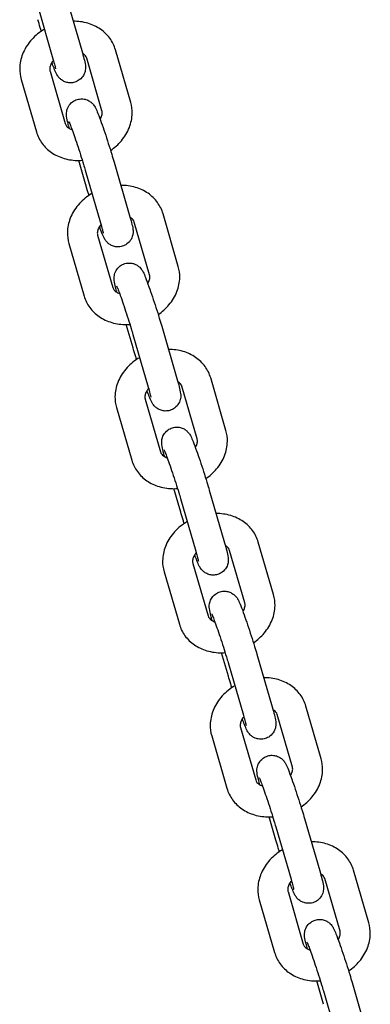
# Model space of a CAD drawing. Units: millimetres. Extents: x -3915 to 3904, y -2098 to 3663.
# Drawn here: x 1714 to 1773, y -1001 to -837 of the extents above; entities that cross this region are included whole.
import ezdxf

# ---------------------------------------------------------------- set-up
doc = ezdxf.new("R2010")
doc.units = ezdxf.units.MM
doc.header["$LTSCALE"] = 50
doc.layers.add('SW_Toestellen', color=2, linetype='Continuous')

msp = doc.modelspace()

# ---------------------------------------------------------------- linework, layer by layer
at = {"layer": 'SW_Toestellen'}
for p, q in [((1722.04, -832.9), (1724.59, -841.68)), ((1717.24, -834.29), (1719.79, -843.07)), ((1732.77, -850.34), (1730.22, -841.56)), ((1727.97, -851.73), (1725.42, -842.95)), ((1714.49, -846.5), (1717.04, -855.28)), ((1719.3, -845.11), (1721.84, -853.88)), ((1725.22, -863.94), (1724.09, -860.04)), ((1729.99, -860.3), (1732.54, -869.08)), ((1725.19, -861.69), (1727.73, -870.47)), ((1740.72, -877.74), (1738.17, -868.96)), ((1735.92, -879.13), (1733.37, -870.35)), ((1727.24, -872.51), (1729.79, -881.28)), ((1722.44, -873.9), (1724.99, -882.68)), ((1733.17, -891.34), (1732.04, -887.44)), ((1737.94, -887.7), (1740.49, -896.47)), ((1733.14, -889.09), (1735.68, -897.87)), ((1748.67, -905.14), (1746.12, -896.36)), ((1743.87, -906.53), (1741.32, -897.75)), ((1735.19, -899.91), (1737.74, -908.68)), ((1730.39, -901.3), (1732.94, -910.08)), ((1741.12, -918.74), (1739.99, -914.84)), ((1745.89, -915.1), (1748.43, -923.87)), ((1741.09, -916.49), (1743.63, -925.27)), ((1756.62, -932.54), (1754.07, -923.76)), ((1751.81, -933.93), (1749.27, -925.15)), ((1738.34, -928.7), (1740.89, -937.48)), ((1743.14, -927.31), (1745.69, -936.08)), ((1749.07, -946.14), (1747.94, -942.24)), ((1753.84, -942.5), (1756.38, -951.27)), ((1749.03, -943.89), (1751.58, -952.67)), ((1764.57, -959.94), (1762.02, -951.16)), ((1759.76, -961.33), (1757.22, -952.55)), ((1751.09, -954.7), (1753.64, -963.48)), ((1746.29, -956.1), (1748.83, -964.87)), ((1757.02, -973.54), (1755.89, -969.64)), ((1761.78, -969.9), (1764.33, -978.67)), ((1756.98, -971.29), (1759.53, -980.07)), ((1772.51, -987.34), (1769.97, -978.56)), ((1767.71, -988.73), (1765.17, -979.95)), ((1759.04, -982.1), (1761.58, -990.88)), ((1754.24, -983.5), (1756.78, -992.27)), ((1764.97, -1000.94), (1763.83, -997.04)), ((1769.73, -997.3), (1772.28, -1006.07)), ((1764.93, -998.69), (1767.48, -1007.47))]:
    msp.add_line(p, q, dxfattribs=at)
for points, knots in [([(1717.86, -838.47), (1717.79, -838.26), (1717.73, -838.07), (1717.53, -837.4), (1717.39, -836.95), (1717.27, -836.54)], [9.0411261, 9.0411261, 9.0411261, 9.0411261, 9.1532766, 9.1532766, 9.424778, 9.424778, 9.424778, 9.424778]), ([(1718.36, -838.15), (1718.26, -838.21), (1718.15, -838.27), (1717.3, -838.82), (1716.62, -839.41), (1715.49, -840.75), (1715.03, -841.5), (1714.43, -843.05), (1714.26, -843.85), (1714.24, -845.28), (1714.32, -845.9), (1714.49, -846.5)], [1.849031, 1.849031, 1.849031, 1.849031, 1.89524, 1.89524, 2.244029, 2.244029, 2.583301, 2.583301, 2.900054, 2.900054, 3.141593, 3.141593, 3.141593, 3.141593]), ([(1730.22, -841.56), (1730.02, -840.87), (1729.7, -840.22), (1728.85, -839.05), (1728.31, -838.54), (1727.08, -837.69), (1726.36, -837.36), (1724.83, -836.9), (1724, -836.79), (1723.17, -836.8)], [0, 0, 0, 0, 0.279458, 0.279458, 0.564045, 0.564045, 0.869682, 0.869682, 1.193731, 1.193731, 1.193731, 1.193731]), ([(1724.59, -841.68), (1724.74, -842.18), (1724.86, -842.63), (1725.07, -843.45), (1725.15, -843.71), (1725.21, -844.27), (1725.22, -844.36), (1725.22, -844.62), (1725.22, -844.76), (1725.14, -845.21), (1725.09, -845.46), (1724.74, -846.06), (1724.53, -846.34), (1723.97, -846.75), (1723.7, -846.89), (1723.16, -847.05), (1722.89, -847.08), (1722.39, -847.07), (1722.15, -847.02), (1721.7, -846.89), (1721.52, -846.79), (1721.17, -846.57), (1721.04, -846.46), (1720.82, -846.24), (1720.74, -846.14), (1720.61, -845.97), (1720.56, -845.9), (1720.46, -845.73), (1720.41, -845.65), (1720.22, -845.27), (1720.11, -845), (1719.86, -844.36), (1719.74, -844.04), (1719.6, -843.68)], [6.283185, 6.283185, 6.283185, 6.283185, 6.619001, 6.619001, 7.005093, 7.005093, 7.07222, 7.07222, 7.126641, 7.126641, 7.1645, 7.1645, 7.187408, 7.187408, 7.202023, 7.202023, 7.215212, 7.215212, 7.229945, 7.229945, 7.249411, 7.249411, 7.278155, 7.278155, 7.316592, 7.316592, 7.364764, 7.364764, 7.447958, 7.447958, 7.779458, 7.779458, 8.039469, 8.039469, 8.039469, 8.039469]), ([(1719.86, -843.33), (1719.71, -843.5), (1719.59, -843.68), (1719.39, -844.07), (1719.32, -844.27), (1719.24, -844.68), (1719.24, -844.86), (1719.28, -845.05), (1719.29, -845.08), (1719.3, -845.11)], [8.5307257, 8.5307257, 8.5307257, 8.5307257, 8.7492214, 8.7492214, 9.0283983, 9.0283983, 9.3662486, 9.3662486, 9.424778, 9.424778, 9.424778, 9.424778]), ([(1719.79, -843.07), (1719.91, -843.5), (1720.02, -843.88), (1720.16, -844.44), (1720.21, -844.64), (1720.23, -844.76), (1720.24, -844.77), (1720.24, -844.77)], [0, 0, 0, 0, 0.3048009, 0.3048009, 0.580429, 0.580429, 0.6566586, 0.6566586, 0.6566586, 0.6566586]), ([(1725.42, -842.95), (1725.38, -842.81), (1725.32, -842.68), (1725.13, -842.45), (1725.03, -842.35), (1724.85, -842.22), (1724.79, -842.18), (1724.72, -842.15)], [6.2831853, 6.2831853, 6.2831853, 6.2831853, 6.5973446, 6.5973446, 6.8313396, 6.8313396, 6.9301851, 6.9301851, 6.9301851, 6.9301851]), ([(1722.54, -854.69), (1722.45, -854.37), (1722.37, -854.08), (1722.19, -853.39), (1722.12, -853.13), (1722.06, -852.57), (1722.05, -852.48), (1722.04, -852.22), (1722.04, -852.07), (1722.13, -851.63), (1722.18, -851.38), (1722.53, -850.78), (1722.73, -850.5), (1723.29, -850.09), (1723.56, -849.95), (1724.1, -849.79), (1724.37, -849.76), (1724.88, -849.77), (1725.11, -849.81), (1725.56, -849.95), (1725.74, -850.05), (1726.1, -850.27), (1726.22, -850.38), (1726.45, -850.6), (1726.52, -850.69), (1726.66, -850.87), (1726.7, -850.94), (1726.81, -851.11), (1726.85, -851.19), (1727.05, -851.57), (1727.15, -851.83), (1727.46, -852.61), (1727.65, -853.13), (1728.05, -854.23), (1728.24, -854.8), (1728.64, -855.98), (1728.84, -856.59), (1729.23, -857.8), (1729.42, -858.4), (1729.74, -859.44), (1729.87, -859.89), (1729.99, -860.3)], [3.249347, 3.249347, 3.249347, 3.249347, 3.477408, 3.477408, 3.8635, 3.8635, 3.930628, 3.930628, 3.985048, 3.985048, 4.022907, 4.022907, 4.045815, 4.045815, 4.06043, 4.06043, 4.07362, 4.07362, 4.088352, 4.088352, 4.107818, 4.107818, 4.136562, 4.136562, 4.174999, 4.174999, 4.223171, 4.223171, 4.306365, 4.306365, 4.637866, 4.637866, 5.025404, 5.025404, 5.35911, 5.35911, 5.685943, 5.685943, 6.011684, 6.011684, 6.283185, 6.283185, 6.283185, 6.283185]), ([(1729.41, -858.37), (1730.08, -857.91), (1730.7, -857.36), (1731.78, -856.08), (1732.23, -855.34), (1732.84, -853.79), (1733, -852.98), (1733.02, -851.56), (1732.94, -850.93), (1732.77, -850.34)], [5.067806, 5.067806, 5.067806, 5.067806, 5.385621, 5.385621, 5.724894, 5.724894, 6.041647, 6.041647, 6.283185, 6.283185, 6.283185, 6.283185]), ([(1727.66, -853.16), (1727.7, -853.1), (1727.73, -853.05), (1727.88, -852.77), (1727.95, -852.56), (1728.03, -852.16), (1728.02, -851.97), (1727.98, -851.78), (1727.98, -851.76), (1727.97, -851.73)], [5.535418, 5.535418, 5.535418, 5.535418, 5.6076287, 5.6076287, 5.8868056, 5.8868056, 6.2246559, 6.2246559, 6.2831853, 6.2831853, 6.2831853, 6.2831853]), ([(1721.84, -853.88), (1721.88, -854.03), (1721.95, -854.16), (1722.13, -854.39), (1722.23, -854.48), (1722.52, -854.69), (1722.72, -854.79), (1722.97, -854.88)], [3.1415927, 3.1415927, 3.1415927, 3.1415927, 3.4557519, 3.4557519, 3.6897469, 3.6897469, 3.9748148, 3.9748148, 3.9748148, 3.9748148]), ([(1722.44, -853.55), (1722.44, -853.55), (1722.45, -853.57), (1722.49, -853.65), (1722.54, -853.76), (1722.67, -854.08), (1722.76, -854.33), (1723.01, -854.99), (1723.16, -855.4), (1723.48, -856.34), (1723.66, -856.86), (1724.03, -857.95), (1724.21, -858.52), (1724.57, -859.64), (1724.74, -860.19), (1725, -861.05), (1725.1, -861.39), (1725.19, -861.69)], [4.320633, 4.320633, 4.320633, 4.320633, 4.40768, 4.40768, 4.579292, 4.579292, 4.832621, 4.832621, 5.128571, 5.128571, 5.438272, 5.438272, 5.752037, 5.752037, 6.066128, 6.066128, 6.283185, 6.283185, 6.283185, 6.283185]), ([(1717.04, -855.28), (1717.24, -855.97), (1717.56, -856.62), (1718.42, -857.79), (1718.95, -858.3), (1720.19, -859.15), (1720.9, -859.48), (1722.45, -859.94), (1723.29, -860.05), (1724.32, -860.04), (1724.5, -860.03), (1724.68, -860.02)], [3.141593, 3.141593, 3.141593, 3.141593, 3.421051, 3.421051, 3.705638, 3.705638, 4.011275, 4.011275, 4.341429, 4.341429, 4.412501, 4.412501, 4.412501, 4.412501]), ([(1725.8, -865.87), (1725.74, -865.66), (1725.68, -865.47), (1725.48, -864.8), (1725.34, -864.35), (1725.22, -863.94)], [9.0411261, 9.0411261, 9.0411261, 9.0411261, 9.1532766, 9.1532766, 9.424778, 9.424778, 9.424778, 9.424778]), ([(1738.17, -868.96), (1737.97, -868.27), (1737.65, -867.62), (1736.8, -866.45), (1736.26, -865.94), (1735.03, -865.09), (1734.31, -864.76), (1732.78, -864.3), (1731.95, -864.19), (1731.12, -864.2)], [0, 0, 0, 0, 0.279458, 0.279458, 0.564045, 0.564045, 0.869682, 0.869682, 1.193731, 1.193731, 1.193731, 1.193731]), ([(1726.31, -865.55), (1726.2, -865.61), (1726.1, -865.67), (1725.25, -866.22), (1724.57, -866.81), (1723.44, -868.15), (1722.98, -868.9), (1722.38, -870.45), (1722.21, -871.25), (1722.19, -872.68), (1722.27, -873.3), (1722.44, -873.9)], [1.849031, 1.849031, 1.849031, 1.849031, 1.89524, 1.89524, 2.244029, 2.244029, 2.583301, 2.583301, 2.900054, 2.900054, 3.141593, 3.141593, 3.141593, 3.141593]), ([(1732.54, -869.08), (1732.68, -869.58), (1732.81, -870.03), (1733.02, -870.85), (1733.1, -871.1), (1733.16, -871.67), (1733.17, -871.76), (1733.17, -872.02), (1733.17, -872.16), (1733.09, -872.61), (1733.04, -872.86), (1732.69, -873.46), (1732.48, -873.74), (1731.92, -874.15), (1731.65, -874.29), (1731.11, -874.45), (1730.84, -874.48), (1730.33, -874.47), (1730.1, -874.42), (1729.65, -874.29), (1729.47, -874.19), (1729.11, -873.97), (1728.99, -873.85), (1728.76, -873.64), (1728.69, -873.54), (1728.56, -873.37), (1728.51, -873.3), (1728.4, -873.13), (1728.36, -873.05), (1728.17, -872.67), (1728.06, -872.4), (1727.81, -871.76), (1727.68, -871.44), (1727.55, -871.08)], [6.283185, 6.283185, 6.283185, 6.283185, 6.619001, 6.619001, 7.005093, 7.005093, 7.07222, 7.07222, 7.126641, 7.126641, 7.1645, 7.1645, 7.187408, 7.187408, 7.202023, 7.202023, 7.215212, 7.215212, 7.229945, 7.229945, 7.249411, 7.249411, 7.278155, 7.278155, 7.316592, 7.316592, 7.364764, 7.364764, 7.447958, 7.447958, 7.779458, 7.779458, 8.039469, 8.039469, 8.039469, 8.039469]), ([(1733.37, -870.35), (1733.33, -870.21), (1733.26, -870.08), (1733.08, -869.85), (1732.98, -869.75), (1732.8, -869.62), (1732.74, -869.58), (1732.67, -869.55)], [6.2831853, 6.2831853, 6.2831853, 6.2831853, 6.5973446, 6.5973446, 6.8313396, 6.8313396, 6.9301851, 6.9301851, 6.9301851, 6.9301851]), ([(1727.81, -870.72), (1727.66, -870.9), (1727.54, -871.08), (1727.34, -871.47), (1727.26, -871.67), (1727.18, -872.08), (1727.19, -872.26), (1727.23, -872.45), (1727.24, -872.48), (1727.24, -872.51)], [8.5307257, 8.5307257, 8.5307257, 8.5307257, 8.7492214, 8.7492214, 9.0283983, 9.0283983, 9.3662486, 9.3662486, 9.424778, 9.424778, 9.424778, 9.424778]), ([(1727.73, -870.47), (1727.86, -870.9), (1727.96, -871.27), (1728.11, -871.84), (1728.16, -872.04), (1728.18, -872.16), (1728.18, -872.17), (1728.18, -872.17)], [0, 0, 0, 0, 0.3048009, 0.3048009, 0.580429, 0.580429, 0.6566586, 0.6566586, 0.6566586, 0.6566586]), ([(1730.49, -882.09), (1730.4, -881.77), (1730.32, -881.48), (1730.14, -880.79), (1730.07, -880.53), (1730, -879.97), (1729.99, -879.88), (1729.99, -879.62), (1729.99, -879.47), (1730.08, -879.03), (1730.12, -878.78), (1730.47, -878.18), (1730.68, -877.9), (1731.24, -877.49), (1731.51, -877.35), (1732.05, -877.19), (1732.32, -877.16), (1732.83, -877.17), (1733.06, -877.21), (1733.51, -877.35), (1733.69, -877.45), (1734.05, -877.67), (1734.17, -877.78), (1734.4, -878), (1734.47, -878.09), (1734.6, -878.26), (1734.65, -878.34), (1734.76, -878.51), (1734.8, -878.59), (1735, -878.97), (1735.1, -879.23), (1735.41, -880.01), (1735.6, -880.53), (1735.99, -881.63), (1736.19, -882.2), (1736.59, -883.38), (1736.79, -883.99), (1737.18, -885.2), (1737.37, -885.8), (1737.69, -886.84), (1737.82, -887.29), (1737.94, -887.7)], [3.249347, 3.249347, 3.249347, 3.249347, 3.477408, 3.477408, 3.8635, 3.8635, 3.930628, 3.930628, 3.985048, 3.985048, 4.022907, 4.022907, 4.045815, 4.045815, 4.06043, 4.06043, 4.07362, 4.07362, 4.088352, 4.088352, 4.107818, 4.107818, 4.136562, 4.136562, 4.174999, 4.174999, 4.223171, 4.223171, 4.306365, 4.306365, 4.637866, 4.637866, 5.025404, 5.025404, 5.35911, 5.35911, 5.685943, 5.685943, 6.011684, 6.011684, 6.283185, 6.283185, 6.283185, 6.283185]), ([(1737.36, -885.77), (1738.03, -885.31), (1738.64, -884.76), (1739.72, -883.48), (1740.18, -882.74), (1740.78, -881.18), (1740.95, -880.38), (1740.97, -878.96), (1740.89, -878.33), (1740.72, -877.74)], [5.067806, 5.067806, 5.067806, 5.067806, 5.385621, 5.385621, 5.724894, 5.724894, 6.041647, 6.041647, 6.283185, 6.283185, 6.283185, 6.283185]), ([(1735.61, -880.56), (1735.65, -880.5), (1735.68, -880.45), (1735.83, -880.17), (1735.9, -879.96), (1735.98, -879.56), (1735.97, -879.37), (1735.93, -879.18), (1735.93, -879.16), (1735.92, -879.13)], [5.535418, 5.535418, 5.535418, 5.535418, 5.6076287, 5.6076287, 5.8868056, 5.8868056, 6.2246559, 6.2246559, 6.2831853, 6.2831853, 6.2831853, 6.2831853]), ([(1730.39, -880.95), (1730.39, -880.95), (1730.4, -880.97), (1730.44, -881.05), (1730.48, -881.16), (1730.61, -881.48), (1730.71, -881.73), (1730.96, -882.39), (1731.11, -882.8), (1731.43, -883.74), (1731.61, -884.26), (1731.97, -885.35), (1732.16, -885.92), (1732.52, -887.04), (1732.69, -887.59), (1732.95, -888.45), (1733.05, -888.78), (1733.14, -889.09)], [4.320633, 4.320633, 4.320633, 4.320633, 4.40768, 4.40768, 4.579292, 4.579292, 4.832621, 4.832621, 5.128571, 5.128571, 5.438272, 5.438272, 5.752037, 5.752037, 6.066128, 6.066128, 6.283185, 6.283185, 6.283185, 6.283185]), ([(1724.99, -882.68), (1725.19, -883.37), (1725.51, -884.02), (1726.37, -885.19), (1726.9, -885.7), (1728.14, -886.55), (1728.85, -886.88), (1730.4, -887.34), (1731.24, -887.45), (1732.27, -887.44), (1732.45, -887.43), (1732.63, -887.42)], [3.141593, 3.141593, 3.141593, 3.141593, 3.421051, 3.421051, 3.705638, 3.705638, 4.011275, 4.011275, 4.341429, 4.341429, 4.412501, 4.412501, 4.412501, 4.412501]), ([(1729.79, -881.28), (1729.83, -881.43), (1729.9, -881.56), (1730.08, -881.78), (1730.18, -881.88), (1730.47, -882.09), (1730.67, -882.19), (1730.91, -882.28)], [3.1415927, 3.1415927, 3.1415927, 3.1415927, 3.4557519, 3.4557519, 3.6897469, 3.6897469, 3.9748148, 3.9748148, 3.9748148, 3.9748148]), ([(1733.75, -893.27), (1733.69, -893.06), (1733.63, -892.87), (1733.42, -892.2), (1733.29, -891.75), (1733.17, -891.34)], [9.0411261, 9.0411261, 9.0411261, 9.0411261, 9.1532766, 9.1532766, 9.424778, 9.424778, 9.424778, 9.424778]), ([(1746.12, -896.36), (1745.92, -895.67), (1745.6, -895.02), (1744.74, -893.85), (1744.21, -893.34), (1742.97, -892.49), (1742.26, -892.15), (1740.73, -891.7), (1739.9, -891.59), (1739.07, -891.6)], [6.283185, 6.283185, 6.283185, 6.283185, 6.562643, 6.562643, 6.84723, 6.84723, 7.152868, 7.152868, 7.476916, 7.476916, 7.476916, 7.476916]), ([(1734.26, -892.95), (1734.15, -893.01), (1734.05, -893.07), (1733.2, -893.62), (1732.52, -894.21), (1731.38, -895.55), (1730.93, -896.3), (1730.33, -897.85), (1730.16, -898.65), (1730.14, -900.08), (1730.22, -900.7), (1730.39, -901.3)], [8.132217, 8.132217, 8.132217, 8.132217, 8.178425, 8.178425, 8.527214, 8.527214, 8.866487, 8.866487, 9.183239, 9.183239, 9.424778, 9.424778, 9.424778, 9.424778]), ([(1740.49, -896.47), (1740.63, -896.98), (1740.76, -897.43), (1740.97, -898.25), (1741.04, -898.5), (1741.11, -899.07), (1741.12, -899.16), (1741.12, -899.42), (1741.12, -899.56), (1741.03, -900.01), (1740.99, -900.26), (1740.64, -900.86), (1740.43, -901.14), (1739.87, -901.55), (1739.6, -901.69), (1739.06, -901.85), (1738.79, -901.88), (1738.28, -901.87), (1738.05, -901.82), (1737.6, -901.68), (1737.42, -901.59), (1737.06, -901.37), (1736.94, -901.25), (1736.71, -901.04), (1736.64, -900.94), (1736.51, -900.77), (1736.46, -900.7), (1736.35, -900.53), (1736.31, -900.45), (1736.11, -900.07), (1736.01, -899.8), (1735.75, -899.16), (1735.63, -898.84), (1735.5, -898.48)], [6.283185, 6.283185, 6.283185, 6.283185, 6.619001, 6.619001, 7.005093, 7.005093, 7.07222, 7.07222, 7.126641, 7.126641, 7.1645, 7.1645, 7.187408, 7.187408, 7.202023, 7.202023, 7.215212, 7.215212, 7.229945, 7.229945, 7.249411, 7.249411, 7.278155, 7.278155, 7.316592, 7.316592, 7.364764, 7.364764, 7.447958, 7.447958, 7.779458, 7.779458, 8.039469, 8.039469, 8.039469, 8.039469]), ([(1741.32, -897.75), (1741.28, -897.61), (1741.21, -897.48), (1741.03, -897.25), (1740.93, -897.15), (1740.75, -897.02), (1740.69, -896.98), (1740.62, -896.95)], [6.2831853, 6.2831853, 6.2831853, 6.2831853, 6.5973446, 6.5973446, 6.8313396, 6.8313396, 6.9301851, 6.9301851, 6.9301851, 6.9301851]), ([(1735.76, -898.12), (1735.61, -898.3), (1735.49, -898.48), (1735.28, -898.87), (1735.21, -899.07), (1735.13, -899.48), (1735.14, -899.66), (1735.18, -899.85), (1735.18, -899.88), (1735.19, -899.91)], [8.5307257, 8.5307257, 8.5307257, 8.5307257, 8.7492214, 8.7492214, 9.0283983, 9.0283983, 9.3662486, 9.3662486, 9.424778, 9.424778, 9.424778, 9.424778]), ([(1735.68, -897.87), (1735.81, -898.3), (1735.91, -898.67), (1736.06, -899.24), (1736.11, -899.44), (1736.13, -899.56), (1736.13, -899.57), (1736.13, -899.57)], [0, 0, 0, 0, 0.3048009, 0.3048009, 0.580429, 0.580429, 0.6566586, 0.6566586, 0.6566586, 0.6566586]), ([(1738.44, -909.49), (1738.35, -909.17), (1738.27, -908.88), (1738.09, -908.19), (1738.01, -907.93), (1737.95, -907.37), (1737.94, -907.28), (1737.94, -907.02), (1737.94, -906.87), (1738.02, -906.43), (1738.07, -906.18), (1738.42, -905.58), (1738.63, -905.3), (1739.19, -904.89), (1739.46, -904.75), (1740, -904.59), (1740.27, -904.56), (1740.78, -904.56), (1741.01, -904.61), (1741.46, -904.75), (1741.64, -904.85), (1742, -905.07), (1742.12, -905.18), (1742.35, -905.4), (1742.42, -905.49), (1742.55, -905.66), (1742.6, -905.74), (1742.71, -905.91), (1742.75, -905.99), (1742.94, -906.37), (1743.05, -906.63), (1743.36, -907.41), (1743.55, -907.93), (1743.94, -909.03), (1744.14, -909.6), (1744.54, -910.78), (1744.74, -911.39), (1745.13, -912.6), (1745.32, -913.2), (1745.63, -914.24), (1745.77, -914.69), (1745.89, -915.1)], [3.249347, 3.249347, 3.249347, 3.249347, 3.477408, 3.477408, 3.8635, 3.8635, 3.930628, 3.930628, 3.985048, 3.985048, 4.022907, 4.022907, 4.045815, 4.045815, 4.06043, 4.06043, 4.07362, 4.07362, 4.088352, 4.088352, 4.107818, 4.107818, 4.136562, 4.136562, 4.174999, 4.174999, 4.223171, 4.223171, 4.306365, 4.306365, 4.637866, 4.637866, 5.025404, 5.025404, 5.35911, 5.35911, 5.685943, 5.685943, 6.011684, 6.011684, 6.283185, 6.283185, 6.283185, 6.283185]), ([(1745.31, -913.17), (1745.98, -912.71), (1746.59, -912.16), (1747.67, -910.88), (1748.13, -910.14), (1748.73, -908.58), (1748.9, -907.78), (1748.92, -906.35), (1748.84, -905.73), (1748.67, -905.14)], [5.067806, 5.067806, 5.067806, 5.067806, 5.385621, 5.385621, 5.724894, 5.724894, 6.041647, 6.041647, 6.283185, 6.283185, 6.283185, 6.283185]), ([(1743.56, -907.96), (1743.59, -907.9), (1743.63, -907.84), (1743.77, -907.57), (1743.85, -907.36), (1743.93, -906.96), (1743.92, -906.77), (1743.88, -906.58), (1743.87, -906.56), (1743.87, -906.53)], [5.535418, 5.535418, 5.535418, 5.535418, 5.6076287, 5.6076287, 5.8868056, 5.8868056, 6.2246559, 6.2246559, 6.2831853, 6.2831853, 6.2831853, 6.2831853]), ([(1737.74, -908.68), (1737.78, -908.83), (1737.85, -908.96), (1738.03, -909.18), (1738.13, -909.28), (1738.42, -909.49), (1738.62, -909.59), (1738.86, -909.68)], [3.1415927, 3.1415927, 3.1415927, 3.1415927, 3.4557519, 3.4557519, 3.6897469, 3.6897469, 3.9748148, 3.9748148, 3.9748148, 3.9748148]), ([(1738.34, -908.35), (1738.34, -908.35), (1738.35, -908.37), (1738.39, -908.45), (1738.43, -908.56), (1738.56, -908.88), (1738.66, -909.13), (1738.9, -909.79), (1739.05, -910.2), (1739.38, -911.14), (1739.56, -911.66), (1739.92, -912.75), (1740.11, -913.32), (1740.47, -914.44), (1740.64, -914.99), (1740.9, -915.85), (1741, -916.18), (1741.09, -916.49)], [4.320633, 4.320633, 4.320633, 4.320633, 4.40768, 4.40768, 4.579292, 4.579292, 4.832621, 4.832621, 5.128571, 5.128571, 5.438272, 5.438272, 5.752037, 5.752037, 6.066128, 6.066128, 6.283185, 6.283185, 6.283185, 6.283185]), ([(1732.94, -910.08), (1733.14, -910.77), (1733.46, -911.42), (1734.31, -912.59), (1734.85, -913.1), (1736.08, -913.95), (1736.8, -914.28), (1738.35, -914.74), (1739.19, -914.85), (1740.22, -914.84), (1740.4, -914.83), (1740.58, -914.82)], [3.141593, 3.141593, 3.141593, 3.141593, 3.421051, 3.421051, 3.705638, 3.705638, 4.011275, 4.011275, 4.341429, 4.341429, 4.412501, 4.412501, 4.412501, 4.412501]), ([(1741.7, -920.67), (1741.64, -920.46), (1741.58, -920.26), (1741.37, -919.6), (1741.24, -919.15), (1741.12, -918.74)], [9.0411261, 9.0411261, 9.0411261, 9.0411261, 9.1532766, 9.1532766, 9.424778, 9.424778, 9.424778, 9.424778]), ([(1742.2, -920.35), (1742.1, -920.41), (1742, -920.47), (1741.15, -921.02), (1740.46, -921.61), (1739.33, -922.95), (1738.88, -923.7), (1738.27, -925.25), (1738.11, -926.05), (1738.08, -927.48), (1738.17, -928.1), (1738.34, -928.7)], [1.849031, 1.849031, 1.849031, 1.849031, 1.89524, 1.89524, 2.244029, 2.244029, 2.583301, 2.583301, 2.900054, 2.900054, 3.141593, 3.141593, 3.141593, 3.141593]), ([(1754.07, -923.76), (1753.87, -923.07), (1753.55, -922.42), (1752.69, -921.25), (1752.16, -920.74), (1750.92, -919.89), (1750.21, -919.55), (1748.68, -919.1), (1747.85, -918.99), (1747.02, -919)], [0, 0, 0, 0, 0.279458, 0.279458, 0.564045, 0.564045, 0.869682, 0.869682, 1.193731, 1.193731, 1.193731, 1.193731]), ([(1748.43, -923.87), (1748.58, -924.38), (1748.71, -924.83), (1748.92, -925.65), (1748.99, -925.9), (1749.05, -926.47), (1749.06, -926.56), (1749.07, -926.82), (1749.07, -926.96), (1748.98, -927.41), (1748.93, -927.66), (1748.58, -928.26), (1748.38, -928.54), (1747.82, -928.95), (1747.55, -929.09), (1747.01, -929.25), (1746.74, -929.28), (1746.23, -929.27), (1746, -929.22), (1745.55, -929.08), (1745.37, -928.99), (1745.01, -928.77), (1744.89, -928.65), (1744.66, -928.44), (1744.59, -928.34), (1744.45, -928.17), (1744.41, -928.1), (1744.3, -927.93), (1744.26, -927.85), (1744.06, -927.47), (1743.96, -927.2), (1743.7, -926.56), (1743.58, -926.24), (1743.45, -925.88)], [6.283185, 6.283185, 6.283185, 6.283185, 6.619001, 6.619001, 7.005093, 7.005093, 7.07222, 7.07222, 7.126641, 7.126641, 7.1645, 7.1645, 7.187408, 7.187408, 7.202023, 7.202023, 7.215212, 7.215212, 7.229945, 7.229945, 7.249411, 7.249411, 7.278155, 7.278155, 7.316592, 7.316592, 7.364764, 7.364764, 7.447958, 7.447958, 7.779458, 7.779458, 8.039469, 8.039469, 8.039469, 8.039469]), ([(1743.71, -925.52), (1743.56, -925.7), (1743.44, -925.88), (1743.23, -926.27), (1743.16, -926.47), (1743.08, -926.88), (1743.09, -927.06), (1743.13, -927.25), (1743.13, -927.28), (1743.14, -927.31)], [8.5307257, 8.5307257, 8.5307257, 8.5307257, 8.7492214, 8.7492214, 9.0283983, 9.0283983, 9.3662486, 9.3662486, 9.424778, 9.424778, 9.424778, 9.424778]), ([(1743.63, -925.27), (1743.76, -925.7), (1743.86, -926.07), (1744.01, -926.64), (1744.06, -926.84), (1744.08, -926.96), (1744.08, -926.97), (1744.08, -926.97)], [0, 0, 0, 0, 0.3048009, 0.3048009, 0.580429, 0.580429, 0.6566586, 0.6566586, 0.6566586, 0.6566586]), ([(1749.27, -925.15), (1749.23, -925.01), (1749.16, -924.88), (1748.98, -924.65), (1748.88, -924.55), (1748.69, -924.42), (1748.63, -924.38), (1748.57, -924.35)], [6.2831853, 6.2831853, 6.2831853, 6.2831853, 6.5973446, 6.5973446, 6.8313396, 6.8313396, 6.9301851, 6.9301851, 6.9301851, 6.9301851]), ([(1746.39, -936.89), (1746.3, -936.57), (1746.22, -936.28), (1746.04, -935.59), (1745.96, -935.33), (1745.9, -934.77), (1745.89, -934.68), (1745.89, -934.42), (1745.89, -934.27), (1745.97, -933.83), (1746.02, -933.58), (1746.37, -932.98), (1746.58, -932.7), (1747.14, -932.29), (1747.41, -932.15), (1747.95, -931.99), (1748.22, -931.95), (1748.72, -931.96), (1748.96, -932.01), (1749.41, -932.15), (1749.59, -932.25), (1749.94, -932.47), (1750.07, -932.58), (1750.29, -932.8), (1750.37, -932.89), (1750.5, -933.06), (1750.55, -933.14), (1750.65, -933.31), (1750.7, -933.39), (1750.89, -933.77), (1751, -934.03), (1751.31, -934.81), (1751.5, -935.33), (1751.89, -936.43), (1752.09, -937), (1752.49, -938.18), (1752.69, -938.79), (1753.08, -940), (1753.26, -940.6), (1753.58, -941.64), (1753.72, -942.09), (1753.84, -942.5)], [3.249347, 3.249347, 3.249347, 3.249347, 3.477408, 3.477408, 3.8635, 3.8635, 3.930628, 3.930628, 3.985048, 3.985048, 4.022907, 4.022907, 4.045815, 4.045815, 4.06043, 4.06043, 4.07362, 4.07362, 4.088352, 4.088352, 4.107818, 4.107818, 4.136562, 4.136562, 4.174999, 4.174999, 4.223171, 4.223171, 4.306365, 4.306365, 4.637866, 4.637866, 5.025404, 5.025404, 5.35911, 5.35911, 5.685943, 5.685943, 6.011684, 6.011684, 6.283185, 6.283185, 6.283185, 6.283185]), ([(1753.25, -940.57), (1753.93, -940.11), (1754.54, -939.56), (1755.62, -938.28), (1756.08, -937.54), (1756.68, -935.98), (1756.85, -935.18), (1756.87, -933.75), (1756.79, -933.13), (1756.62, -932.54)], [5.067806, 5.067806, 5.067806, 5.067806, 5.385621, 5.385621, 5.724894, 5.724894, 6.041647, 6.041647, 6.283185, 6.283185, 6.283185, 6.283185]), ([(1751.51, -935.36), (1751.54, -935.3), (1751.58, -935.24), (1751.72, -934.97), (1751.79, -934.76), (1751.87, -934.36), (1751.87, -934.17), (1751.83, -933.98), (1751.82, -933.96), (1751.81, -933.93)], [5.535418, 5.535418, 5.535418, 5.535418, 5.6076287, 5.6076287, 5.8868056, 5.8868056, 6.2246559, 6.2246559, 6.2831853, 6.2831853, 6.2831853, 6.2831853]), ([(1745.69, -936.08), (1745.73, -936.23), (1745.79, -936.36), (1745.98, -936.58), (1746.08, -936.68), (1746.36, -936.89), (1746.57, -936.99), (1746.81, -937.08)], [3.1415927, 3.1415927, 3.1415927, 3.1415927, 3.4557519, 3.4557519, 3.6897469, 3.6897469, 3.9748148, 3.9748148, 3.9748148, 3.9748148]), ([(1746.29, -935.75), (1746.29, -935.75), (1746.3, -935.77), (1746.34, -935.85), (1746.38, -935.96), (1746.51, -936.28), (1746.61, -936.53), (1746.85, -937.19), (1747, -937.6), (1747.33, -938.54), (1747.51, -939.06), (1747.87, -940.15), (1748.06, -940.72), (1748.41, -941.84), (1748.58, -942.39), (1748.85, -943.25), (1748.95, -943.58), (1749.03, -943.89)], [4.320633, 4.320633, 4.320633, 4.320633, 4.40768, 4.40768, 4.579292, 4.579292, 4.832621, 4.832621, 5.128571, 5.128571, 5.438272, 5.438272, 5.752037, 5.752037, 6.066128, 6.066128, 6.283185, 6.283185, 6.283185, 6.283185]), ([(1740.89, -937.48), (1741.09, -938.17), (1741.41, -938.82), (1742.26, -939.99), (1742.8, -940.5), (1744.03, -941.35), (1744.75, -941.68), (1746.3, -942.14), (1747.14, -942.25), (1748.17, -942.24), (1748.35, -942.23), (1748.53, -942.22)], [3.141593, 3.141593, 3.141593, 3.141593, 3.421051, 3.421051, 3.705638, 3.705638, 4.011275, 4.011275, 4.341429, 4.341429, 4.412501, 4.412501, 4.412501, 4.412501]), ([(1749.65, -948.07), (1749.59, -947.86), (1749.53, -947.66), (1749.32, -947), (1749.19, -946.55), (1749.07, -946.14)], [9.0411261, 9.0411261, 9.0411261, 9.0411261, 9.1532766, 9.1532766, 9.424778, 9.424778, 9.424778, 9.424778]), ([(1762.02, -951.16), (1761.82, -950.47), (1761.5, -949.81), (1760.64, -948.65), (1760.11, -948.14), (1758.87, -947.28), (1758.16, -946.95), (1756.62, -946.5), (1755.8, -946.39), (1754.97, -946.4)], [6.283185, 6.283185, 6.283185, 6.283185, 6.562643, 6.562643, 6.84723, 6.84723, 7.152868, 7.152868, 7.476916, 7.476916, 7.476916, 7.476916]), ([(1750.15, -947.75), (1750.05, -947.81), (1749.95, -947.87), (1749.1, -948.42), (1748.41, -949.01), (1747.28, -950.35), (1746.83, -951.1), (1746.22, -952.65), (1746.06, -953.45), (1746.03, -954.88), (1746.11, -955.5), (1746.29, -956.1)], [8.132217, 8.132217, 8.132217, 8.132217, 8.178425, 8.178425, 8.527214, 8.527214, 8.866487, 8.866487, 9.183239, 9.183239, 9.424778, 9.424778, 9.424778, 9.424778]), ([(1756.38, -951.27), (1756.53, -951.78), (1756.65, -952.23), (1756.86, -953.05), (1756.94, -953.3), (1757, -953.87), (1757.01, -953.96), (1757.01, -954.22), (1757.02, -954.36), (1756.93, -954.81), (1756.88, -955.06), (1756.53, -955.66), (1756.32, -955.94), (1755.77, -956.35), (1755.5, -956.49), (1754.96, -956.65), (1754.69, -956.68), (1754.18, -956.67), (1753.94, -956.62), (1753.5, -956.48), (1753.31, -956.39), (1752.96, -956.17), (1752.83, -956.05), (1752.61, -955.84), (1752.54, -955.74), (1752.4, -955.57), (1752.36, -955.5), (1752.25, -955.33), (1752.21, -955.25), (1752.01, -954.87), (1751.91, -954.6), (1751.65, -953.96), (1751.53, -953.64), (1751.4, -953.28)], [6.283185, 6.283185, 6.283185, 6.283185, 6.619001, 6.619001, 7.005093, 7.005093, 7.07222, 7.07222, 7.126641, 7.126641, 7.1645, 7.1645, 7.187408, 7.187408, 7.202023, 7.202023, 7.215212, 7.215212, 7.229945, 7.229945, 7.249411, 7.249411, 7.278155, 7.278155, 7.316592, 7.316592, 7.364764, 7.364764, 7.447958, 7.447958, 7.779458, 7.779458, 8.039469, 8.039469, 8.039469, 8.039469]), ([(1757.22, -952.55), (1757.18, -952.41), (1757.11, -952.28), (1756.93, -952.05), (1756.83, -951.95), (1756.64, -951.82), (1756.58, -951.78), (1756.52, -951.75)], [6.2831853, 6.2831853, 6.2831853, 6.2831853, 6.5973446, 6.5973446, 6.8313396, 6.8313396, 6.9301851, 6.9301851, 6.9301851, 6.9301851]), ([(1751.65, -952.92), (1751.51, -953.1), (1751.39, -953.28), (1751.18, -953.66), (1751.11, -953.87), (1751.03, -954.28), (1751.03, -954.46), (1751.07, -954.65), (1751.08, -954.68), (1751.09, -954.7)], [8.5307257, 8.5307257, 8.5307257, 8.5307257, 8.7492214, 8.7492214, 9.0283983, 9.0283983, 9.3662486, 9.3662486, 9.424778, 9.424778, 9.424778, 9.424778]), ([(1751.58, -952.67), (1751.71, -953.1), (1751.81, -953.47), (1751.96, -954.04), (1752, -954.24), (1752.03, -954.36), (1752.03, -954.37), (1752.03, -954.37)], [0, 0, 0, 0, 0.3048009, 0.3048009, 0.580429, 0.580429, 0.6566586, 0.6566586, 0.6566586, 0.6566586]), ([(1754.34, -964.29), (1754.25, -963.97), (1754.17, -963.68), (1753.99, -962.98), (1753.91, -962.73), (1753.85, -962.17), (1753.84, -962.08), (1753.84, -961.81), (1753.84, -961.67), (1753.92, -961.23), (1753.97, -960.98), (1754.32, -960.38), (1754.53, -960.1), (1755.08, -959.69), (1755.35, -959.55), (1755.9, -959.39), (1756.16, -959.35), (1756.67, -959.36), (1756.91, -959.41), (1757.35, -959.55), (1757.54, -959.65), (1757.89, -959.87), (1758.02, -959.98), (1758.24, -960.2), (1758.32, -960.29), (1758.45, -960.46), (1758.5, -960.54), (1758.6, -960.71), (1758.65, -960.79), (1758.84, -961.17), (1758.95, -961.43), (1759.26, -962.21), (1759.45, -962.73), (1759.84, -963.83), (1760.04, -964.4), (1760.43, -965.58), (1760.63, -966.19), (1761.02, -967.4), (1761.21, -968), (1761.53, -969.04), (1761.67, -969.49), (1761.78, -969.9)], [3.249347, 3.249347, 3.249347, 3.249347, 3.477408, 3.477408, 3.8635, 3.8635, 3.930628, 3.930628, 3.985048, 3.985048, 4.022907, 4.022907, 4.045815, 4.045815, 4.06043, 4.06043, 4.07362, 4.07362, 4.088352, 4.088352, 4.107818, 4.107818, 4.136562, 4.136562, 4.174999, 4.174999, 4.223171, 4.223171, 4.306365, 4.306365, 4.637866, 4.637866, 5.025404, 5.025404, 5.35911, 5.35911, 5.685943, 5.685943, 6.011684, 6.011684, 6.283185, 6.283185, 6.283185, 6.283185]), ([(1761.2, -967.97), (1761.88, -967.51), (1762.49, -966.96), (1763.57, -965.68), (1764.03, -964.94), (1764.63, -963.38), (1764.8, -962.58), (1764.82, -961.15), (1764.74, -960.53), (1764.57, -959.94)], [5.067806, 5.067806, 5.067806, 5.067806, 5.385621, 5.385621, 5.724894, 5.724894, 6.041647, 6.041647, 6.283185, 6.283185, 6.283185, 6.283185]), ([(1759.46, -962.76), (1759.49, -962.7), (1759.53, -962.64), (1759.67, -962.37), (1759.74, -962.16), (1759.82, -961.76), (1759.82, -961.57), (1759.78, -961.38), (1759.77, -961.36), (1759.76, -961.33)], [5.535418, 5.535418, 5.535418, 5.535418, 5.6076287, 5.6076287, 5.8868056, 5.8868056, 6.2246559, 6.2246559, 6.2831853, 6.2831853, 6.2831853, 6.2831853]), ([(1754.24, -963.15), (1754.24, -963.15), (1754.25, -963.17), (1754.29, -963.25), (1754.33, -963.35), (1754.46, -963.68), (1754.56, -963.93), (1754.8, -964.59), (1754.95, -965), (1755.28, -965.94), (1755.46, -966.46), (1755.82, -967.55), (1756.01, -968.12), (1756.36, -969.24), (1756.53, -969.79), (1756.79, -970.65), (1756.89, -970.98), (1756.98, -971.29)], [4.320633, 4.320633, 4.320633, 4.320633, 4.40768, 4.40768, 4.579292, 4.579292, 4.832621, 4.832621, 5.128571, 5.128571, 5.438272, 5.438272, 5.752037, 5.752037, 6.066128, 6.066128, 6.283185, 6.283185, 6.283185, 6.283185]), ([(1748.83, -964.87), (1749.03, -965.56), (1749.36, -966.22), (1750.21, -967.39), (1750.74, -967.9), (1751.98, -968.75), (1752.69, -969.08), (1754.24, -969.54), (1755.09, -969.65), (1756.11, -969.64), (1756.3, -969.63), (1756.48, -969.62)], [3.141593, 3.141593, 3.141593, 3.141593, 3.421051, 3.421051, 3.705638, 3.705638, 4.011275, 4.011275, 4.341429, 4.341429, 4.412501, 4.412501, 4.412501, 4.412501]), ([(1753.64, -963.48), (1753.68, -963.63), (1753.74, -963.76), (1753.93, -963.98), (1754.03, -964.08), (1754.31, -964.29), (1754.52, -964.39), (1754.76, -964.47)], [3.1415927, 3.1415927, 3.1415927, 3.1415927, 3.4557519, 3.4557519, 3.6897469, 3.6897469, 3.9748148, 3.9748148, 3.9748148, 3.9748148]), ([(1757.6, -975.46), (1757.54, -975.26), (1757.47, -975.06), (1757.27, -974.4), (1757.14, -973.95), (1757.02, -973.54)], [9.0411261, 9.0411261, 9.0411261, 9.0411261, 9.1532766, 9.1532766, 9.424778, 9.424778, 9.424778, 9.424778]), ([(1769.97, -978.56), (1769.77, -977.87), (1769.44, -977.21), (1768.59, -976.05), (1768.06, -975.54), (1766.82, -974.68), (1766.11, -974.35), (1764.57, -973.9), (1763.75, -973.79), (1762.92, -973.8)], [0, 0, 0, 0, 0.279458, 0.279458, 0.564045, 0.564045, 0.869682, 0.869682, 1.193731, 1.193731, 1.193731, 1.193731]), ([(1758.1, -975.15), (1758, -975.21), (1757.9, -975.27), (1757.04, -975.82), (1756.36, -976.41), (1755.23, -977.75), (1754.78, -978.5), (1754.17, -980.05), (1754, -980.85), (1753.98, -982.28), (1754.06, -982.9), (1754.24, -983.5)], [1.849031, 1.849031, 1.849031, 1.849031, 1.89524, 1.89524, 2.244029, 2.244029, 2.583301, 2.583301, 2.900054, 2.900054, 3.141593, 3.141593, 3.141593, 3.141593]), ([(1764.33, -978.67), (1764.48, -979.18), (1764.6, -979.63), (1764.81, -980.45), (1764.89, -980.7), (1764.95, -981.26), (1764.96, -981.36), (1764.96, -981.62), (1764.97, -981.76), (1764.88, -982.21), (1764.83, -982.46), (1764.48, -983.06), (1764.27, -983.34), (1763.72, -983.75), (1763.45, -983.89), (1762.9, -984.05), (1762.64, -984.08), (1762.13, -984.07), (1761.89, -984.02), (1761.45, -983.88), (1761.26, -983.79), (1760.91, -983.57), (1760.78, -983.45), (1760.56, -983.24), (1760.48, -983.14), (1760.35, -982.97), (1760.3, -982.9), (1760.2, -982.73), (1760.16, -982.65), (1759.96, -982.27), (1759.85, -982), (1759.6, -981.36), (1759.48, -981.04), (1759.35, -980.68)], [6.283185, 6.283185, 6.283185, 6.283185, 6.619001, 6.619001, 7.005093, 7.005093, 7.07222, 7.07222, 7.126641, 7.126641, 7.1645, 7.1645, 7.187408, 7.187408, 7.202023, 7.202023, 7.215212, 7.215212, 7.229945, 7.229945, 7.249411, 7.249411, 7.278155, 7.278155, 7.316592, 7.316592, 7.364764, 7.364764, 7.447958, 7.447958, 7.779458, 7.779458, 8.039469, 8.039469, 8.039469, 8.039469]), ([(1765.17, -979.95), (1765.12, -979.81), (1765.06, -979.68), (1764.88, -979.45), (1764.78, -979.35), (1764.59, -979.22), (1764.53, -979.18), (1764.47, -979.15)], [6.2831853, 6.2831853, 6.2831853, 6.2831853, 6.5973446, 6.5973446, 6.8313396, 6.8313396, 6.9301851, 6.9301851, 6.9301851, 6.9301851]), ([(1759.6, -980.32), (1759.46, -980.5), (1759.34, -980.68), (1759.13, -981.06), (1759.06, -981.27), (1758.98, -981.68), (1758.98, -981.86), (1759.02, -982.05), (1759.03, -982.08), (1759.04, -982.1)], [8.5307257, 8.5307257, 8.5307257, 8.5307257, 8.7492214, 8.7492214, 9.0283983, 9.0283983, 9.3662486, 9.3662486, 9.424778, 9.424778, 9.424778, 9.424778]), ([(1759.53, -980.07), (1759.65, -980.5), (1759.76, -980.87), (1759.9, -981.44), (1759.95, -981.64), (1759.98, -981.76), (1759.98, -981.77), (1759.98, -981.77)], [0, 0, 0, 0, 0.3048009, 0.3048009, 0.580429, 0.580429, 0.6566586, 0.6566586, 0.6566586, 0.6566586]), ([(1762.28, -991.69), (1762.19, -991.37), (1762.12, -991.08), (1761.94, -990.38), (1761.86, -990.13), (1761.8, -989.57), (1761.79, -989.47), (1761.79, -989.21), (1761.78, -989.07), (1761.87, -988.63), (1761.92, -988.38), (1762.27, -987.78), (1762.48, -987.5), (1763.03, -987.09), (1763.3, -986.95), (1763.85, -986.79), (1764.11, -986.75), (1764.62, -986.76), (1764.86, -986.81), (1765.3, -986.95), (1765.49, -987.05), (1765.84, -987.27), (1765.97, -987.38), (1766.19, -987.6), (1766.27, -987.69), (1766.4, -987.86), (1766.45, -987.94), (1766.55, -988.11), (1766.59, -988.19), (1766.79, -988.57), (1766.9, -988.83), (1767.2, -989.61), (1767.4, -990.13), (1767.79, -991.23), (1767.99, -991.8), (1768.38, -992.98), (1768.58, -993.59), (1768.97, -994.8), (1769.16, -995.4), (1769.48, -996.44), (1769.61, -996.89), (1769.73, -997.3)], [3.249347, 3.249347, 3.249347, 3.249347, 3.477408, 3.477408, 3.8635, 3.8635, 3.930628, 3.930628, 3.985048, 3.985048, 4.022907, 4.022907, 4.045815, 4.045815, 4.06043, 4.06043, 4.07362, 4.07362, 4.088352, 4.088352, 4.107818, 4.107818, 4.136562, 4.136562, 4.174999, 4.174999, 4.223171, 4.223171, 4.306365, 4.306365, 4.637866, 4.637866, 5.025404, 5.025404, 5.35911, 5.35911, 5.685943, 5.685943, 6.011684, 6.011684, 6.283185, 6.283185, 6.283185, 6.283185]), ([(1769.15, -995.37), (1769.83, -994.91), (1770.44, -994.36), (1771.52, -993.08), (1771.97, -992.34), (1772.58, -990.78), (1772.75, -989.98), (1772.77, -988.55), (1772.69, -987.93), (1772.51, -987.34)], [5.067806, 5.067806, 5.067806, 5.067806, 5.385621, 5.385621, 5.724894, 5.724894, 6.041647, 6.041647, 6.283185, 6.283185, 6.283185, 6.283185]), ([(1767.4, -990.16), (1767.44, -990.1), (1767.47, -990.04), (1767.62, -989.77), (1767.69, -989.56), (1767.77, -989.16), (1767.77, -988.97), (1767.73, -988.78), (1767.72, -988.76), (1767.71, -988.73)], [5.535418, 5.535418, 5.535418, 5.535418, 5.6076287, 5.6076287, 5.8868056, 5.8868056, 6.2246559, 6.2246559, 6.2831853, 6.2831853, 6.2831853, 6.2831853]), ([(1761.58, -990.88), (1761.63, -991.03), (1761.69, -991.16), (1761.87, -991.38), (1761.97, -991.48), (1762.26, -991.69), (1762.46, -991.79), (1762.71, -991.87)], [3.1415927, 3.1415927, 3.1415927, 3.1415927, 3.4557519, 3.4557519, 3.6897469, 3.6897469, 3.9748148, 3.9748148, 3.9748148, 3.9748148]), ([(1762.19, -990.55), (1762.19, -990.55), (1762.2, -990.57), (1762.23, -990.65), (1762.28, -990.75), (1762.41, -991.08), (1762.51, -991.33), (1762.75, -991.99), (1762.9, -992.4), (1763.23, -993.34), (1763.41, -993.86), (1763.77, -994.95), (1763.95, -995.52), (1764.31, -996.64), (1764.48, -997.19), (1764.74, -998.05), (1764.84, -998.38), (1764.93, -998.69)], [4.320633, 4.320633, 4.320633, 4.320633, 4.40768, 4.40768, 4.579292, 4.579292, 4.832621, 4.832621, 5.128571, 5.128571, 5.438272, 5.438272, 5.752037, 5.752037, 6.066128, 6.066128, 6.283185, 6.283185, 6.283185, 6.283185]), ([(1756.78, -992.27), (1756.98, -992.96), (1757.31, -993.62), (1758.16, -994.79), (1758.69, -995.29), (1759.93, -996.15), (1760.64, -996.48), (1762.19, -996.94), (1763.04, -997.05), (1764.06, -997.04), (1764.25, -997.03), (1764.43, -997.02)], [3.141593, 3.141593, 3.141593, 3.141593, 3.421051, 3.421051, 3.705638, 3.705638, 4.011275, 4.011275, 4.341429, 4.341429, 4.412501, 4.412501, 4.412501, 4.412501])]:
    msp.add_open_spline(points, degree=3, knots=knots, dxfattribs=at)

doc.saveas('drawing.dxf')
